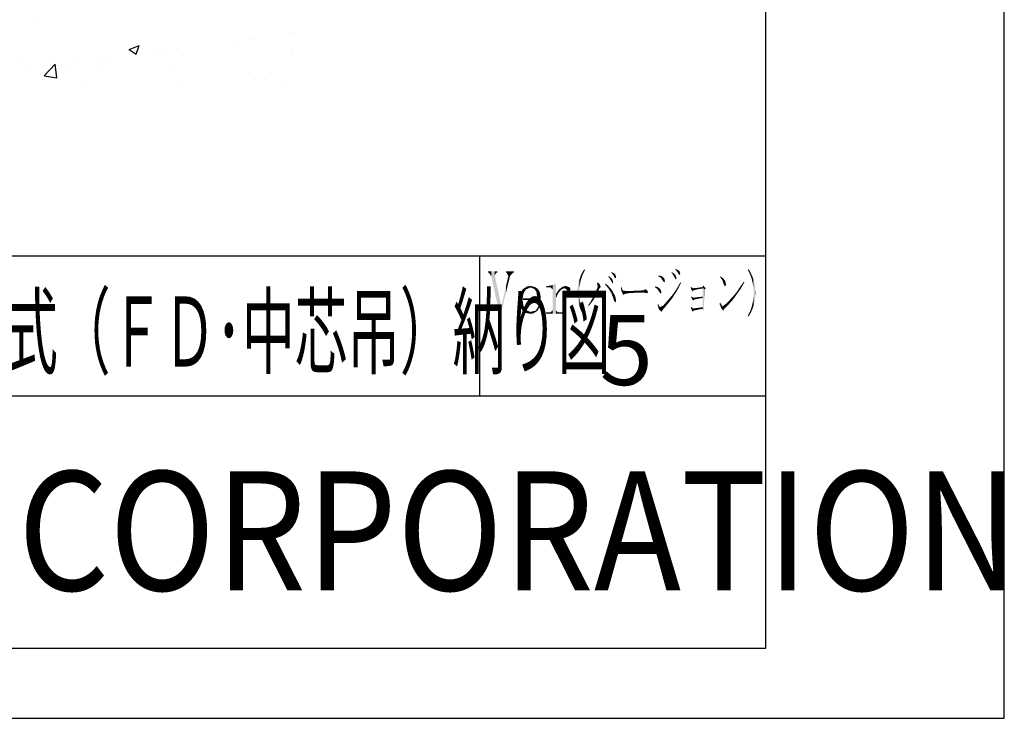
# Model space of a CAD drawing. Extents: x -91 to 713, y -1333 to -757.
# Drawn here: x 573 to 713, y -1333 to -1234 of the extents above; entities that cross this region are included whole.
import ezdxf

# ---------------------------------------------------------------- set-up
doc = ezdxf.new("R2010")
doc.units = 0
for name, color, linetype in [('HATCH', 7, 'CONTINUOUS'), ('MOJI', 6, 'CONTINUOUS'), ('PT', 4, 'CONTINUOUS'), ('SAKUZU1', 7, 'CONTINUOUS'), ('図面枠', 7, 'CONTINUOUS')]:
    doc.layers.add(name, color=color, linetype=linetype)
doc.styles.get("Standard").update_dxf_attribs({"font": 'txt.shx', "bigfont": 'KELF1-K.shx'})
doc.styles.add('ＭＳゴシック', font='msgothic.ttc')

# ---------------------------------------------------------------- blocks, each defined once
blk = doc.blocks.new('*U946')
at = {"layer": '図面枠', "color": 7, "linetype": 'CONTINUOUS'}
for points in [[(648.03, -1271.96), (648.03, -1271.75), (648.27, -1271.96)], [(648.27, -1271.96), (648.03, -1271.75), (648.27, -1271.75)], [(648.64, -1271.96), (648.27, -1271.75), (648.64, -1271.68)], [(648.27, -1271.96), (648.27, -1271.75), (648.64, -1271.96)], [(648.91, -1272.27), (648.64, -1271.68), (648.91, -1271.62)], [(648.64, -1271.96), (648.64, -1271.68), (648.91, -1272.27)], [(649.31, -1275.72), (648.91, -1271.62), (649.31, -1271.47)], [(648.91, -1275.72), (648.91, -1271.62), (649.31, -1275.72)], [(649.31, -1275.72), (649.31, -1271.47), (649.37, -1275.72)], [(649.37, -1275.72), (649.31, -1271.47), (649.37, -1271.47)], [(647.97, -1275.72), (647.97, -1275.5), (648.03, -1275.72)], [(648.03, -1275.72), (647.97, -1275.5), (648.03, -1275.5)], [(648.03, -1275.72), (648.03, -1275.5), (648.27, -1275.72)], [(648.27, -1275.72), (648.03, -1275.5), (648.27, -1275.5)], [(648.27, -1275.72), (648.27, -1275.5), (648.64, -1275.72)], [(648.64, -1275.72), (648.27, -1275.5), (648.64, -1275.5)], [(648.91, -1275.72), (648.64, -1275.5), (648.91, -1275.23)], [(648.64, -1275.72), (648.64, -1275.5), (648.91, -1275.72)], [(649.37, -1275.72), (649.37, -1275.23), (649.64, -1275.72)], [(649.64, -1275.72), (649.37, -1275.23), (649.64, -1275.5)], [(649.64, -1275.72), (649.64, -1275.5), (650.32, -1275.72)], [(650.32, -1275.72), (649.64, -1275.5), (650.32, -1275.5)]]:
    blk.add_solid(points, dxfattribs=at)
blk = doc.blocks.new('*U947')
at = {"layer": '図面枠', "color": 7, "linetype": 'CONTINUOUS'}
for points in [[(650.38, -1272.15), (650.16, -1271.99), (650.38, -1271.84)], [(650.62, -1272.05), (650.38, -1271.84), (650.62, -1271.79)], [(650.38, -1272.15), (650.38, -1271.84), (650.62, -1272.05)], [(650.8, -1272.03), (650.62, -1271.79), (650.8, -1271.75)], [(650.62, -1272.05), (650.62, -1271.79), (650.8, -1272.03)], [(650.8, -1272.03), (650.8, -1271.75), (651.35, -1271.96)], [(649.71, -1272.78), (649.37, -1272.91), (649.71, -1272.42)], [(649.37, -1273.52), (649.37, -1272.91), (649.71, -1272.78)], [(649.86, -1272.6), (649.71, -1272.42), (649.86, -1272.2)], [(649.71, -1272.78), (649.71, -1272.42), (649.86, -1272.6)], [(650.16, -1272.24), (649.86, -1272.2), (650.16, -1271.99)], [(649.86, -1272.6), (649.86, -1272.2), (650.16, -1272.24)], [(650.16, -1272.24), (650.16, -1271.99), (650.38, -1272.15)]]:
    blk.add_solid(points, dxfattribs=at)
blk = doc.blocks.new('*U948')
at = {"layer": '図面枠', "color": 7, "linetype": 'CONTINUOUS'}
for points in [[(650.9, -1272.27), (650.62, -1272.05), (650.9, -1272.02)], [(651.2, -1272.6), (650.9, -1272.02), (651.2, -1271.98)], [(650.9, -1272.27), (650.9, -1272.02), (651.2, -1272.6)], [(651.35, -1272.41), (651.2, -1271.98), (651.35, -1271.96)], [(651.2, -1272.6), (651.2, -1271.98), (651.35, -1272.41)], [(651.35, -1272.41), (651.35, -1271.96), (651.48, -1272.27)]]:
    blk.add_solid(points, dxfattribs=at)
blk = doc.blocks.new('*U949')
at = {"layer": '図面枠', "color": 7, "linetype": 'CONTINUOUS'}
for points in [[(645.28, -1272.16), (645.1, -1271.93), (645.28, -1271.81)], [(645.74, -1271.96), (645.28, -1271.81), (645.74, -1271.75)], [(645.28, -1272.16), (645.28, -1271.81), (645.74, -1271.96)], [(645.74, -1271.96), (645.74, -1271.75), (646.41, -1271.9)], [(644.24, -1273.64), (644.15, -1273.67), (644.24, -1272.88)], [(644.61, -1273.53), (644.24, -1272.88), (644.61, -1272.27)], [(644.24, -1273.64), (644.24, -1272.88), (644.61, -1273.53)], [(644.64, -1273.52), (644.61, -1272.27), (644.64, -1272.24)], [(644.61, -1273.53), (644.61, -1272.27), (644.64, -1273.52)], [(644.67, -1273.34), (644.64, -1272.24), (644.67, -1272.2)], [(644.64, -1273.52), (644.64, -1272.24), (644.67, -1273.34)], [(644.76, -1272.82), (644.67, -1272.2), (644.76, -1272.15)], [(644.67, -1273.34), (644.67, -1272.2), (644.76, -1272.82)], [(645.1, -1272.24), (644.76, -1272.15), (645.1, -1271.93)], [(644.76, -1272.82), (644.76, -1272.15), (645.1, -1272.24)], [(645.1, -1272.24), (645.1, -1271.93), (645.28, -1272.16)]]:
    blk.add_solid(points, dxfattribs=at)
blk = doc.blocks.new('*U950')
at = {"layer": '図面枠', "color": 7, "linetype": 'CONTINUOUS'}
for points in [[(646.41, -1272.31), (646.35, -1271.9), (646.41, -1271.9)], [(646.41, -1272.31), (646.41, -1271.9), (646.62, -1272.66)], [(646.62, -1272.66), (646.41, -1271.9), (646.62, -1272.05)], [(646.35, -1272.2), (645.74, -1271.96), (646.35, -1271.9)], [(646.35, -1272.2), (646.35, -1271.9), (646.41, -1272.31)], [(646.62, -1272.66), (646.62, -1272.05), (646.71, -1273.52)], [(646.71, -1273.52), (646.62, -1272.05), (646.71, -1272.11)], [(646.71, -1273.73), (646.71, -1272.11), (646.81, -1273.73)], [(646.81, -1273.73), (646.71, -1272.11), (646.81, -1272.17)], [(646.81, -1273.73), (646.81, -1272.17), (647.11, -1273.73)], [(647.11, -1273.73), (646.81, -1272.17), (647.11, -1272.69)], [(647.11, -1273.73), (647.11, -1272.69), (647.23, -1273.73)], [(647.23, -1273.73), (647.11, -1272.69), (647.23, -1273.49)], [(644.3, -1274.71), (644.15, -1273.67), (644.3, -1273.62)], [(644.15, -1273.92), (644.15, -1273.67), (644.3, -1274.71)], [(644.61, -1275.26), (644.3, -1273.62), (644.61, -1273.53)], [(644.3, -1274.71), (644.3, -1273.62), (644.61, -1275.26)], [(644.64, -1275.28), (644.61, -1273.53), (644.64, -1273.52)], [(644.61, -1275.26), (644.61, -1273.53), (644.64, -1275.28)], [(644.64, -1273.73), (644.64, -1273.52), (644.76, -1273.73)], [(644.76, -1273.73), (644.64, -1273.52), (644.76, -1273.52)], [(644.64, -1275.28), (644.64, -1273.73), (644.76, -1275.38)], [(644.76, -1275.38), (644.64, -1273.73), (644.76, -1274.62)], [(644.76, -1273.73), (644.76, -1273.52), (645.04, -1273.73)], [(645.04, -1273.73), (644.76, -1273.52), (645.04, -1273.52)], [(644.76, -1275.38), (644.76, -1274.62), (645.04, -1275.59)], [(645.04, -1275.59), (644.76, -1274.62), (645.04, -1275.14)], [(645.04, -1273.73), (645.04, -1273.52), (645.07, -1273.73)], [(645.07, -1273.73), (645.04, -1273.52), (645.07, -1273.52)], [(645.07, -1273.73), (645.07, -1273.52), (645.71, -1273.73)], [(645.71, -1273.73), (645.07, -1273.52), (645.71, -1273.52)], [(645.71, -1273.73), (645.71, -1273.52), (645.74, -1273.73)], [(645.74, -1273.73), (645.71, -1273.52), (645.74, -1273.52)], [(645.74, -1273.73), (645.74, -1273.52), (646.35, -1273.73)], [(646.35, -1273.73), (645.74, -1273.52), (646.35, -1273.52)], [(646.35, -1273.73), (646.35, -1273.52), (646.41, -1273.73)], [(646.41, -1273.73), (646.35, -1273.52), (646.41, -1273.52)], [(646.41, -1273.73), (646.41, -1273.52), (646.62, -1273.73)], [(646.62, -1273.73), (646.41, -1273.52), (646.62, -1273.52)], [(646.62, -1273.73), (646.62, -1273.52), (646.71, -1273.73)], [(646.71, -1273.73), (646.62, -1273.52), (646.71, -1273.52)], [(645.04, -1275.59), (645.04, -1275.14), (645.07, -1275.59)], [(645.07, -1275.59), (645.04, -1275.14), (645.07, -1275.17)], [(645.07, -1275.59), (645.07, -1275.17), (645.71, -1275.45)], [(645.71, -1275.45), (645.07, -1275.17), (645.71, -1275.44)], [(645.71, -1275.45), (645.71, -1275.44), (645.74, -1275.44)]]:
    blk.add_solid(points, dxfattribs=at)
blk = doc.blocks.new('*U951')
at = {"layer": '図面枠', "color": 7, "linetype": 'CONTINUOUS'}
for points in [[(646.96, -1274.91), (646.78, -1274.82), (646.96, -1274.53)], [(646.99, -1274.86), (646.96, -1274.53), (646.99, -1274.5)], [(646.96, -1274.91), (646.96, -1274.53), (646.99, -1274.86)], [(646.99, -1274.86), (646.99, -1274.5), (647.14, -1274.59)], [(645.71, -1275.72), (645.04, -1275.59), (645.71, -1275.45)], [(645.74, -1275.72), (645.71, -1275.45), (645.74, -1275.44)], [(645.71, -1275.72), (645.71, -1275.45), (645.74, -1275.72)], [(646.1, -1275.69), (645.74, -1275.44), (646.1, -1275.36)], [(645.74, -1275.72), (645.74, -1275.44), (646.1, -1275.69)], [(646.44, -1275.49), (646.1, -1275.36), (646.44, -1275.29)], [(646.1, -1275.69), (646.1, -1275.36), (646.44, -1275.49)], [(646.56, -1275.42), (646.44, -1275.29), (646.56, -1275.17)], [(646.44, -1275.49), (646.44, -1275.29), (646.56, -1275.42)], [(646.68, -1275.35), (646.56, -1275.17), (646.68, -1274.97)], [(646.56, -1275.42), (646.56, -1275.17), (646.68, -1275.35)], [(646.78, -1275.23), (646.68, -1274.97), (646.78, -1274.82)], [(646.68, -1275.35), (646.68, -1274.97), (646.78, -1275.23)], [(646.78, -1275.23), (646.78, -1274.82), (646.96, -1274.91)]]:
    blk.add_solid(points, dxfattribs=at)
blk = doc.blocks.new('*U952')
at = {"layer": '図面枠', "color": 7, "linetype": 'CONTINUOUS'}
for points in [[(642.26, -1269.85), (642.26, -1269.64), (642.35, -1269.85)], [(642.35, -1269.85), (642.26, -1269.64), (642.35, -1269.64)], [(642.35, -1269.85), (642.35, -1269.64), (642.59, -1270.34)], [(642.59, -1270.34), (642.35, -1269.64), (642.59, -1269.64)], [(642.59, -1271.34), (642.35, -1271.39), (642.59, -1270.34)], [(642.59, -1271.34), (642.59, -1269.64), (642.84, -1270.34)], [(642.84, -1270.34), (642.59, -1269.64), (642.84, -1269.64)], [(642.84, -1270.34), (642.84, -1269.64), (643.26, -1269.85)], [(643.26, -1269.85), (642.84, -1269.64), (643.26, -1269.64)], [(643.26, -1269.85), (643.26, -1269.64), (643.39, -1269.85)], [(643.39, -1269.85), (643.26, -1269.64), (643.39, -1269.64)], [(642.26, -1272.72), (641.65, -1274.4), (642.26, -1271.78)], [(642.35, -1272.34), (642.26, -1271.78), (642.35, -1271.39)], [(642.26, -1272.72), (642.26, -1271.78), (642.35, -1272.34)], [(642.35, -1272.34), (642.35, -1271.39), (642.59, -1271.34)], [(641.65, -1275.21), (641.65, -1274.4), (642.26, -1272.72)], [(641.52, -1275.72), (641.34, -1275.72), (641.52, -1274.59)], [(641.56, -1275.59), (641.52, -1274.59), (641.56, -1274.4)], [(641.52, -1275.72), (641.52, -1274.59), (641.56, -1275.59)], [(641.56, -1275.59), (641.56, -1274.4), (641.65, -1275.21)], [(641.65, -1275.21), (641.56, -1274.4), (641.65, -1274.4)]]:
    blk.add_solid(points, dxfattribs=at)
blk = doc.blocks.new('*U953')
at = {"layer": '図面枠', "color": 7, "linetype": 'CONTINUOUS'}
for points in [[(639.69, -1269.85), (639.69, -1269.64), (639.82, -1269.85)], [(639.82, -1269.85), (639.69, -1269.64), (639.82, -1269.64)], [(639.82, -1269.85), (639.82, -1269.64), (640.15, -1270.34)], [(640.15, -1270.34), (639.82, -1269.64), (640.15, -1269.64)], [(640.15, -1270.34), (640.15, -1269.64), (640.67, -1272.68)], [(640.67, -1272.68), (640.15, -1269.64), (640.67, -1269.64)], [(640.67, -1270.25), (640.67, -1269.64), (640.88, -1269.85)], [(640.88, -1269.85), (640.67, -1269.64), (640.88, -1269.64)], [(640.67, -1272.68), (640.67, -1270.25), (640.88, -1273.65)], [(640.88, -1273.65), (640.67, -1270.25), (640.88, -1271.25)], [(640.88, -1269.85), (640.88, -1269.64), (641.04, -1269.85)], [(641.04, -1269.85), (640.88, -1269.64), (641.04, -1269.64)], [(640.88, -1273.65), (640.88, -1271.25), (641.04, -1274.34)], [(641.04, -1274.34), (640.88, -1271.25), (641.04, -1271.97)], [(641.04, -1274.34), (641.04, -1271.97), (641.34, -1275.72)], [(641.34, -1275.72), (641.04, -1271.97), (641.34, -1273.4)], [(641.34, -1275.72), (641.34, -1273.4), (641.56, -1274.4)]]:
    blk.add_solid(points, dxfattribs=at)
blk = doc.blocks.new('*U954')
at = {"layer": 'MOJI', "color": 7, "linetype": 'CONTINUOUS'}
for points in [[(676.84, -1269.65), (676.75, -1269.49), (676.84, -1269.33)], [(676.84, -1269.65), (676.84, -1269.33), (676.91, -1269.76)], [(676.91, -1269.76), (676.84, -1269.33), (676.91, -1269.44)], [(676.91, -1269.76), (676.91, -1269.44), (677.03, -1270.04)], [(677.03, -1270.04), (676.91, -1269.44), (677.03, -1269.64)], [(677.03, -1270.04), (677.03, -1269.64), (677.15, -1270.31)], [(677.15, -1270.31), (677.03, -1269.64), (677.15, -1269.85)], [(677.15, -1270.31), (677.15, -1269.85), (677.24, -1270.59)], [(677.24, -1270.59), (677.15, -1269.85), (677.24, -1270.06)], [(677.24, -1270.59), (677.24, -1270.06), (677.33, -1270.86)], [(677.33, -1270.86), (677.24, -1270.06), (677.33, -1270.26)], [(677.33, -1270.86), (677.33, -1270.26), (677.39, -1271.16)], [(677.39, -1271.16), (677.33, -1270.26), (677.39, -1270.4)], [(677.39, -1271.16), (677.39, -1270.4), (677.46, -1271.47)], [(677.46, -1271.47), (677.39, -1270.4), (677.46, -1270.59)], [(677.46, -1271.47), (677.46, -1270.59), (677.52, -1271.88)], [(677.52, -1271.88), (677.46, -1270.59), (677.52, -1270.77)], [(677.52, -1271.88), (677.52, -1270.77), (677.55, -1272.08)], [(677.55, -1272.08), (677.52, -1270.77), (677.55, -1270.86)], [(677.55, -1272.08), (677.55, -1270.86), (677.58, -1272.72)], [(677.58, -1272.72), (677.55, -1270.86), (677.58, -1270.95)], [(677.58, -1274.53), (677.58, -1270.95), (677.73, -1273.95)], [(677.73, -1273.95), (677.58, -1270.95), (677.73, -1271.53)], [(677.73, -1273.95), (677.73, -1271.53), (677.82, -1273.33)], [(677.82, -1273.33), (677.73, -1271.53), (677.82, -1272.11)], [(677.58, -1274.53), (677.55, -1273.39), (677.58, -1273.06)], [(677.82, -1273.33), (677.82, -1272.11), (677.85, -1272.72)], [(677.33, -1275.21), (677.24, -1274.89), (677.33, -1274.55)], [(677.39, -1275.08), (677.33, -1274.55), (677.39, -1274.31)], [(677.33, -1275.21), (677.33, -1274.55), (677.39, -1275.08)], [(677.46, -1274.89), (677.39, -1274.31), (677.46, -1274)], [(677.39, -1275.08), (677.39, -1274.31), (677.46, -1274.89)], [(677.52, -1274.71), (677.46, -1274), (677.52, -1273.7)], [(677.46, -1274.89), (677.46, -1274), (677.52, -1274.71)], [(677.55, -1274.62), (677.52, -1273.7), (677.55, -1273.39)], [(677.52, -1274.71), (677.52, -1273.7), (677.55, -1274.62)], [(677.55, -1274.62), (677.55, -1273.39), (677.58, -1274.53)], [(676.84, -1276.11), (676.75, -1275.96), (676.84, -1275.79)], [(676.91, -1276.01), (676.84, -1275.79), (676.91, -1275.67)], [(676.84, -1276.11), (676.84, -1275.79), (676.91, -1276.01)], [(677.03, -1275.8), (676.91, -1275.67), (677.03, -1275.44)], [(676.91, -1276.01), (676.91, -1275.67), (677.03, -1275.8)], [(677.15, -1275.59), (677.03, -1275.44), (677.15, -1275.13)], [(677.03, -1275.8), (677.03, -1275.44), (677.15, -1275.59)], [(677.24, -1275.4), (677.15, -1275.13), (677.24, -1274.89)], [(677.15, -1275.59), (677.15, -1275.13), (677.24, -1275.4)], [(677.24, -1275.4), (677.24, -1274.89), (677.33, -1275.21)]]:
    blk.add_solid(points, dxfattribs=at)
blk = doc.blocks.new('*U955')
at = {"layer": '図面枠', "color": 7, "linetype": 'CONTINUOUS'}
for points in [[(672.81, -1270.51), (672.78, -1270.46), (672.81, -1270.37)], [(672.81, -1270.51), (672.81, -1270.37), (673.09, -1270.89)], [(673.09, -1270.89), (672.81, -1270.37), (673.09, -1270.56)], [(673.09, -1270.89), (673.09, -1270.56), (673.12, -1270.95)], [(673.12, -1270.95), (673.09, -1270.56), (673.12, -1270.58)], [(673.12, -1270.95), (673.12, -1270.58), (673.21, -1271.21)], [(673.21, -1271.21), (673.12, -1270.58), (673.21, -1270.65)], [(673.21, -1271.21), (673.21, -1270.65), (673.3, -1271.47)], [(673.3, -1271.47), (673.21, -1270.65), (673.3, -1270.76)], [(673.3, -1271.47), (673.3, -1270.76), (673.49, -1271.87)], [(673.49, -1271.87), (673.3, -1270.76), (673.49, -1270.98)], [(673.49, -1271.87), (673.49, -1270.98), (673.64, -1271.56)]]:
    blk.add_solid(points, dxfattribs=at)
blk = doc.blocks.new('*U956')
at = {"layer": '図面枠', "color": 7, "linetype": 'CONTINUOUS'}
for points in [[(675.71, -1272.17), (675.53, -1272.05), (675.71, -1271.78)], [(675.84, -1271.96), (675.71, -1271.78), (675.84, -1271.59)], [(675.71, -1272.17), (675.71, -1271.78), (675.84, -1271.96)], [(675.99, -1271.69), (675.84, -1271.59), (675.99, -1271.39)], [(675.84, -1271.96), (675.84, -1271.59), (675.99, -1271.69)], [(676.17, -1271.38), (675.99, -1271.39), (676.17, -1271.14)], [(675.99, -1271.69), (675.99, -1271.39), (676.17, -1271.38)], [(676.17, -1271.38), (676.17, -1271.11), (676.26, -1271.23)], [(674.62, -1273.69), (674.49, -1273.4), (674.62, -1273.27)], [(674.8, -1273.46), (674.62, -1273.27), (674.8, -1273.05)], [(674.62, -1273.69), (674.62, -1273.27), (674.8, -1273.46)], [(674.92, -1273.29), (674.8, -1273.05), (674.92, -1272.91)], [(674.8, -1273.46), (674.8, -1273.05), (674.92, -1273.29)], [(675.1, -1273.03), (674.92, -1272.91), (675.1, -1272.67)], [(674.92, -1273.29), (674.92, -1272.91), (675.1, -1273.03)], [(675.23, -1272.86), (675.1, -1272.67), (675.23, -1272.51)], [(675.1, -1273.03), (675.1, -1272.67), (675.23, -1272.86)], [(675.41, -1272.6), (675.23, -1272.51), (675.41, -1272.23)], [(675.23, -1272.86), (675.23, -1272.51), (675.41, -1272.6)], [(675.53, -1272.43), (675.41, -1272.23), (675.53, -1272.05)], [(675.41, -1272.6), (675.41, -1272.23), (675.53, -1272.43)], [(675.53, -1272.43), (675.53, -1272.05), (675.71, -1272.17)], [(673.33, -1274.84), (673.12, -1274.65), (673.33, -1274.53)], [(673.46, -1274.95), (673.33, -1274.53), (673.46, -1274.43)], [(673.33, -1274.84), (673.33, -1274.53), (673.46, -1274.95)], [(673.67, -1274.74), (673.46, -1274.43), (673.67, -1274.25)], [(673.46, -1274.95), (673.46, -1274.43), (673.67, -1274.74)], [(673.82, -1274.59), (673.67, -1274.25), (673.82, -1274.1)], [(673.67, -1274.74), (673.67, -1274.25), (673.82, -1274.59)], [(674.13, -1274.25), (673.82, -1274.1), (674.13, -1273.79)], [(673.82, -1274.59), (673.82, -1274.1), (674.13, -1274.25)], [(674.16, -1274.22), (674.13, -1273.79), (674.16, -1273.76)], [(674.13, -1274.25), (674.13, -1273.79), (674.16, -1274.22)], [(674.28, -1274.09), (674.16, -1273.76), (674.28, -1273.61)], [(674.16, -1274.22), (674.16, -1273.76), (674.28, -1274.09)], [(674.49, -1273.85), (674.28, -1273.61), (674.49, -1273.4)], [(674.28, -1274.09), (674.28, -1273.61), (674.49, -1273.85)], [(674.49, -1273.85), (674.49, -1273.4), (674.62, -1273.69)]]:
    blk.add_solid(points, dxfattribs=at)
blk = doc.blocks.new('*U957')
at = {"layer": '図面枠', "color": 7, "linetype": 'CONTINUOUS'}
for points in [[(672.81, -1274.56), (672.75, -1274.19), (672.81, -1274.13)], [(672.75, -1274.4), (672.75, -1274.19), (672.81, -1274.56)], [(672.81, -1274.56), (672.81, -1274.13), (672.97, -1274.95)], [(672.97, -1274.95), (672.81, -1274.13), (672.97, -1274.44)], [(672.97, -1274.95), (672.97, -1274.44), (673.06, -1275.07)], [(673.06, -1275.07), (672.97, -1274.44), (673.06, -1274.62)], [(673.06, -1275.07), (673.06, -1274.62), (673.12, -1275.14)], [(673.12, -1275.14), (673.06, -1274.62), (673.12, -1274.65)], [(673.12, -1275.14), (673.12, -1274.65), (673.24, -1275.29)], [(673.24, -1275.29), (673.12, -1274.65), (673.24, -1274.76)], [(673.24, -1275.29), (673.24, -1274.76), (673.3, -1275.23)], [(673.3, -1275.23), (673.24, -1274.76), (673.3, -1274.82)], [(673.3, -1275.23), (673.3, -1274.82), (673.33, -1275.04)], [(673.33, -1275.04), (673.3, -1274.82), (673.33, -1274.84)], [(673.33, -1275.04), (673.33, -1274.84), (673.46, -1274.95)]]:
    blk.add_solid(points, dxfattribs=at)
blk = doc.blocks.new('*U958')
at = {"layer": '図面枠', "color": 7, "linetype": 'CONTINUOUS'}
for points in [[(670.4, -1272.08), (670.25, -1271.93), (670.4, -1271.69)], [(670.4, -1272.08), (670.4, -1271.69), (670.74, -1272.08)], [(669.52, -1272.08), (668.94, -1272.08), (669.52, -1272.02)], [(669.95, -1272.08), (669.52, -1272.02), (669.95, -1271.96)], [(669.52, -1272.08), (669.52, -1272.02), (669.95, -1272.08)], [(670.22, -1272.08), (669.95, -1271.96), (670.22, -1271.93)], [(669.95, -1272.08), (669.95, -1271.96), (670.22, -1272.08)], [(670.22, -1272.08), (670.22, -1271.93), (670.25, -1272.08)], [(670.25, -1272.08), (670.22, -1271.93), (670.25, -1271.93)], [(670.25, -1272.08), (670.25, -1271.93), (670.4, -1272.08)]]:
    blk.add_solid(points, dxfattribs=at)
blk = doc.blocks.new('*U959')
at = {"layer": '図面枠', "color": 7, "linetype": 'CONTINUOUS'}
for points in [[(668.63, -1272.04), (668.6, -1271.93), (668.63, -1271.9)], [(668.63, -1272.04), (668.63, -1271.9), (668.72, -1272.36)], [(668.72, -1272.36), (668.63, -1271.9), (668.72, -1271.95)], [(668.72, -1272.36), (668.72, -1271.95), (668.91, -1272.51)], [(668.91, -1272.51), (668.72, -1271.95), (668.91, -1272.06)], [(668.91, -1272.51), (668.91, -1272.06), (668.94, -1272.45)], [(668.94, -1272.45), (668.91, -1272.06), (668.94, -1272.08)], [(668.94, -1272.45), (668.94, -1272.08), (668.97, -1272.39)], [(668.97, -1272.39), (668.94, -1272.08), (668.97, -1272.08)], [(668.97, -1272.39), (668.97, -1272.08), (669, -1272.39)], [(669, -1272.39), (668.97, -1272.08), (669, -1272.08)], [(669, -1272.39), (669, -1272.08), (669.24, -1272.3)], [(669.24, -1272.3), (669, -1272.08), (669.24, -1272.08)], [(669.24, -1272.3), (669.24, -1272.08), (669.67, -1272.2)], [(669.67, -1272.2), (669.24, -1272.08), (669.67, -1272.08)], [(669.67, -1272.2), (669.67, -1272.08), (670.31, -1272.11)], [(670.31, -1272.11), (669.67, -1272.08), (670.31, -1272.08)], [(670.31, -1272.11), (670.31, -1272.08), (670.74, -1272.11)], [(670.74, -1272.11), (670.31, -1272.08), (670.74, -1272.08)]]:
    blk.add_solid(points, dxfattribs=at)
blk = doc.blocks.new('*U960')
at = {"layer": '図面枠', "color": 7, "linetype": 'CONTINUOUS'}
for points in [[(670.04, -1273.45), (669.88, -1273.32), (670.04, -1273.3)], [(670.19, -1273.45), (670.04, -1273.3), (670.19, -1273.28)], [(670.04, -1273.45), (670.04, -1273.3), (670.19, -1273.45)], [(670.19, -1273.45), (670.19, -1273.28), (670.25, -1273.46)], [(670.25, -1273.46), (670.19, -1273.28), (670.25, -1273.28)], [(670.28, -1273.46), (670.25, -1273.28), (670.28, -1273.27)], [(670.25, -1273.46), (670.25, -1273.28), (670.28, -1273.46)], [(670.28, -1273.46), (670.28, -1273.27), (670.31, -1273.46)], [(670.31, -1273.46), (670.28, -1273.27), (670.31, -1273.27)], [(670.31, -1275.18), (670.31, -1272.11), (670.37, -1275.35)], [(670.37, -1275.35), (670.31, -1272.11), (670.37, -1272.11)], [(670.37, -1275.35), (670.37, -1272.11), (670.46, -1275.11)], [(670.46, -1275.11), (670.37, -1272.11), (670.46, -1272.11)], [(670.46, -1275.11), (670.46, -1272.11), (670.49, -1274.95)], [(670.49, -1274.95), (670.46, -1272.11), (670.49, -1272.11)], [(670.49, -1274.37), (670.49, -1272.11), (670.53, -1273.73)], [(670.53, -1273.73), (670.49, -1272.11), (670.53, -1272.11)], [(670.53, -1273.73), (670.53, -1272.11), (670.56, -1273)], [(670.56, -1273), (670.53, -1272.11), (670.56, -1272.11)], [(670.56, -1272.24), (670.56, -1272.11), (670.74, -1272.11)], [(669.46, -1273.44), (669.03, -1273.43), (669.46, -1273.36)], [(669.61, -1273.44), (669.46, -1273.36), (669.61, -1273.33)], [(669.46, -1273.44), (669.46, -1273.36), (669.61, -1273.44)], [(669.88, -1273.45), (669.61, -1273.33), (669.88, -1273.32)], [(669.61, -1273.44), (669.61, -1273.33), (669.88, -1273.45)], [(669.88, -1273.45), (669.88, -1273.32), (670.04, -1273.45)], [(670.31, -1275.18), (670.28, -1274.77), (670.31, -1274.13)], [(669.03, -1274.96), (668.94, -1274.95), (669.03, -1274.94)], [(669.46, -1274.98), (669.03, -1274.94), (669.46, -1274.89)], [(669.03, -1274.96), (669.03, -1274.94), (669.46, -1274.98)], [(669.61, -1274.99), (669.46, -1274.89), (669.61, -1274.87)], [(669.46, -1274.98), (669.46, -1274.89), (669.61, -1274.99)], [(669.88, -1275), (669.61, -1274.87), (669.88, -1274.83)], [(669.61, -1274.99), (669.61, -1274.87), (669.88, -1275)], [(670.04, -1275), (669.88, -1274.83), (670.04, -1274.82)], [(669.88, -1275), (669.88, -1274.83), (670.04, -1275)], [(670.19, -1275.01), (670.04, -1274.82), (670.19, -1274.8)], [(670.04, -1275), (670.04, -1274.82), (670.19, -1275.01)], [(670.25, -1275.01), (670.19, -1274.8), (670.25, -1274.78)], [(670.19, -1275.01), (670.19, -1274.8), (670.25, -1275.01)], [(670.28, -1275.1), (670.25, -1274.78), (670.28, -1274.77)], [(670.25, -1275.01), (670.25, -1274.78), (670.28, -1275.1)], [(670.28, -1275.1), (670.28, -1274.77), (670.31, -1275.18)]]:
    blk.add_solid(points, dxfattribs=at)
blk = doc.blocks.new('*U961')
at = {"layer": '図面枠', "color": 7, "linetype": 'CONTINUOUS'}
for points in [[(668.75, -1273.53), (668.66, -1273.3), (668.75, -1273.27)], [(668.75, -1273.53), (668.75, -1273.27), (668.82, -1273.67)], [(668.82, -1273.67), (668.75, -1273.27), (668.82, -1273.31)], [(668.82, -1273.67), (668.82, -1273.31), (669, -1273.82)], [(669, -1273.82), (668.82, -1273.31), (669, -1273.41)], [(669, -1273.82), (669, -1273.41), (669.03, -1273.78)], [(669.03, -1273.78), (669, -1273.41), (669.03, -1273.43)], [(669.03, -1273.78), (669.03, -1273.43), (669.09, -1273.7)], [(669.09, -1273.7), (669.03, -1273.43), (669.09, -1273.43)], [(669.09, -1273.7), (669.09, -1273.43), (669.27, -1273.64)], [(669.27, -1273.64), (669.09, -1273.43), (669.27, -1273.43)], [(669.27, -1273.64), (669.27, -1273.43), (669.7, -1273.55)], [(669.7, -1273.55), (669.27, -1273.43), (669.7, -1273.44)], [(669.7, -1273.55), (669.7, -1273.44), (670.31, -1273.46)]]:
    blk.add_solid(points, dxfattribs=at)
blk = doc.blocks.new('*U962')
at = {"layer": '図面枠', "color": 7, "linetype": 'CONTINUOUS'}
for points in [[(668.66, -1274.96), (668.6, -1274.8), (668.66, -1274.74)], [(668.66, -1274.96), (668.66, -1274.74), (668.78, -1275.29)], [(668.78, -1275.29), (668.66, -1274.74), (668.78, -1274.83)], [(668.78, -1275.29), (668.78, -1274.83), (668.91, -1275.41)], [(668.91, -1275.41), (668.78, -1274.83), (668.91, -1274.93)], [(668.91, -1275.41), (668.91, -1274.93), (668.94, -1275.37)], [(668.94, -1275.37), (668.91, -1274.93), (668.94, -1274.95)], [(668.94, -1275.37), (668.94, -1274.95), (669, -1275.29)], [(669, -1275.29), (668.94, -1274.95), (669, -1274.96)], [(669, -1275.29), (669, -1274.96), (669.03, -1275.26)], [(669.03, -1275.26), (669, -1274.96), (669.03, -1274.96)], [(669.03, -1275.26), (669.03, -1274.96), (669.3, -1275.2)], [(669.3, -1275.2), (669.03, -1274.96), (669.3, -1274.97)], [(669.3, -1275.2), (669.3, -1274.97), (669.73, -1275.11)], [(669.73, -1275.11), (669.3, -1274.97), (669.73, -1274.99)], [(669.73, -1275.11), (669.73, -1274.99), (670.25, -1275.01)]]:
    blk.add_solid(points, dxfattribs=at)
blk = doc.blocks.new('*U963')
at = {"layer": 'MOJI', "color": 7, "linetype": 'CONTINUOUS'}
for points in [[(666.43, -1269.39), (666.43, -1269.3), (666.46, -1269.43)], [(666.46, -1269.43), (666.43, -1269.3), (666.46, -1269.32)], [(666.46, -1269.43), (666.46, -1269.32), (666.77, -1269.85)], [(666.77, -1269.85), (666.46, -1269.32), (666.77, -1269.47)], [(666.77, -1269.85), (666.77, -1269.47), (666.86, -1270.02)], [(666.86, -1270.02), (666.77, -1269.47), (666.86, -1269.52)], [(666.86, -1270.02), (666.86, -1269.52), (666.92, -1270.13)], [(666.92, -1270.13), (666.86, -1269.52), (666.92, -1269.58)], [(666.92, -1270.13), (666.92, -1269.58), (667.01, -1270.19)], [(667.01, -1270.19), (666.92, -1269.58), (667.01, -1269.67)], [(667.01, -1270.19), (667.01, -1269.67), (667.11, -1270.07)]]:
    blk.add_solid(points, dxfattribs=at)
blk = doc.blocks.new('*U964')
at = {"layer": '図面枠', "color": 7, "linetype": 'CONTINUOUS'}
for points in [[(665.88, -1269.85), (665.88, -1269.76), (665.98, -1269.98)], [(665.98, -1269.98), (665.88, -1269.76), (665.98, -1269.82)], [(665.98, -1269.98), (665.98, -1269.82), (666.22, -1270.4)], [(666.22, -1270.4), (665.98, -1269.82), (666.22, -1269.98)], [(666.22, -1270.4), (666.22, -1269.98), (666.25, -1270.46)], [(666.25, -1270.46), (666.22, -1269.98), (666.25, -1270.01)], [(666.25, -1270.46), (666.25, -1270.01), (666.4, -1270.72)], [(666.4, -1270.72), (666.25, -1270.01), (666.4, -1270.16)], [(666.4, -1270.72), (666.4, -1270.16), (666.46, -1270.83)], [(666.46, -1270.83), (666.4, -1270.16), (666.46, -1270.31)], [(666.46, -1270.83), (666.46, -1270.31), (666.59, -1270.62)]]:
    blk.add_solid(points, dxfattribs=at)
blk = doc.blocks.new('*U965')
at = {"layer": '図面枠', "color": 7, "linetype": 'CONTINUOUS'}
for points in [[(664.02, -1270.39), (663.99, -1270.37), (664.02, -1270.25)], [(664.02, -1270.39), (664.02, -1270.25), (664.36, -1270.59)], [(664.36, -1270.59), (664.02, -1270.25), (664.36, -1270.32)], [(664.36, -1270.59), (664.36, -1270.32), (664.45, -1270.73)], [(664.45, -1270.73), (664.36, -1270.32), (664.45, -1270.34)], [(664.45, -1270.73), (664.45, -1270.34), (664.63, -1271.01)], [(664.63, -1271.01), (664.45, -1270.34), (664.63, -1270.49)], [(664.63, -1271.01), (664.63, -1270.49), (664.79, -1271.22)], [(664.79, -1271.22), (664.63, -1270.49), (664.79, -1270.62)], [(664.79, -1271.22), (664.79, -1270.62), (664.82, -1271.26)], [(664.82, -1271.26), (664.79, -1270.62), (664.82, -1270.68)], [(664.82, -1271.26), (664.82, -1270.68), (664.94, -1271.08)]]:
    blk.add_solid(points, dxfattribs=at)
blk = doc.blocks.new('*U966')
at = {"layer": '図面枠', "color": 7, "linetype": 'CONTINUOUS'}
for points in [[(666.77, -1272.2), (666.62, -1272.11), (666.77, -1271.86)], [(666.89, -1271.98), (666.77, -1271.86), (666.89, -1271.65)], [(666.77, -1272.2), (666.77, -1271.86), (666.89, -1271.98)], [(667.01, -1271.75), (666.89, -1271.65), (667.01, -1271.44)], [(666.89, -1271.98), (666.89, -1271.65), (667.01, -1271.75)], [(667.14, -1271.49), (667.01, -1271.44), (667.14, -1271.23)], [(667.01, -1271.75), (667.01, -1271.44), (667.14, -1271.49)], [(667.14, -1271.49), (667.14, -1271.23), (667.23, -1271.29)], [(665.92, -1273.55), (665.7, -1273.37), (665.92, -1273.11)], [(666.04, -1273.37), (665.92, -1273.11), (666.04, -1272.97)], [(665.92, -1273.55), (665.92, -1273.11), (666.04, -1273.37)], [(666.22, -1273.09), (666.04, -1272.97), (666.22, -1272.71)], [(666.04, -1273.37), (666.04, -1272.97), (666.22, -1273.09)], [(666.34, -1272.9), (666.22, -1272.71), (666.34, -1272.54)], [(666.22, -1273.09), (666.22, -1272.71), (666.34, -1272.9)], [(666.5, -1272.66), (666.34, -1272.54), (666.5, -1272.3)], [(666.34, -1272.9), (666.34, -1272.54), (666.5, -1272.66)], [(666.62, -1272.46), (666.5, -1272.3), (666.62, -1272.11)], [(666.5, -1272.66), (666.5, -1272.3), (666.62, -1272.46)], [(666.62, -1272.46), (666.62, -1272.11), (666.77, -1272.2)], [(664.6, -1274.82), (664.24, -1274.77), (664.6, -1274.59)], [(664.66, -1274.83), (664.6, -1274.59), (664.66, -1274.56)], [(664.6, -1274.82), (664.6, -1274.59), (664.66, -1274.83)], [(664.88, -1274.86), (664.66, -1274.56), (664.88, -1274.32)], [(664.66, -1274.83), (664.66, -1274.56), (664.88, -1274.86)], [(665.03, -1274.67), (664.88, -1274.32), (665.03, -1274.16)], [(664.88, -1274.86), (664.88, -1274.32), (665.03, -1274.67)], [(665.24, -1274.4), (665.03, -1274.16), (665.24, -1273.91)], [(665.03, -1274.67), (665.03, -1274.16), (665.24, -1274.4)], [(665.37, -1274.25), (665.24, -1273.91), (665.37, -1273.76)], [(665.24, -1274.4), (665.24, -1273.91), (665.37, -1274.25)], [(665.58, -1273.98), (665.37, -1273.76), (665.58, -1273.51)], [(665.37, -1274.25), (665.37, -1273.76), (665.58, -1273.98)], [(665.7, -1273.82), (665.58, -1273.51), (665.7, -1273.37)], [(665.58, -1273.98), (665.58, -1273.51), (665.7, -1273.82)], [(665.7, -1273.82), (665.7, -1273.37), (665.92, -1273.55)]]:
    blk.add_solid(points, dxfattribs=at)
blk = doc.blocks.new('*U967')
at = {"layer": '図面枠', "color": 7, "linetype": 'CONTINUOUS'}
for points in [[(663.5, -1271.93), (663.5, -1271.81), (663.81, -1272.14)], [(663.81, -1272.14), (663.5, -1271.81), (663.81, -1271.88)], [(663.81, -1272.14), (663.81, -1271.88), (663.9, -1272.28)], [(663.9, -1272.28), (663.81, -1271.88), (663.9, -1271.9)], [(663.9, -1272.28), (663.9, -1271.9), (664.08, -1272.54)], [(664.08, -1272.54), (663.9, -1271.9), (664.08, -1272.05)], [(664.08, -1272.54), (664.08, -1272.05), (664.24, -1272.74)], [(664.24, -1272.74), (664.08, -1272.05), (664.24, -1272.17)], [(664.24, -1272.74), (664.24, -1272.17), (664.3, -1272.82)], [(664.3, -1272.82), (664.24, -1272.17), (664.3, -1272.27)], [(664.3, -1272.82), (664.3, -1272.27), (664.39, -1272.75)], [(664.39, -1272.75), (664.3, -1272.27), (664.39, -1272.52)], [(664.39, -1272.75), (664.39, -1272.52), (664.42, -1272.6)]]:
    blk.add_solid(points, dxfattribs=at)
blk = doc.blocks.new('*U968')
at = {"layer": '図面枠', "color": 7, "linetype": 'CONTINUOUS'}
for points in [[(663.96, -1274.72), (663.9, -1274.37), (663.96, -1274.34)], [(663.9, -1274.43), (663.9, -1274.37), (663.96, -1274.72)], [(663.96, -1274.72), (663.96, -1274.34), (664.02, -1275.01)], [(664.02, -1275.01), (663.96, -1274.34), (664.02, -1274.45)], [(664.02, -1275.01), (664.02, -1274.45), (664.21, -1275.25)], [(664.21, -1275.25), (664.02, -1274.45), (664.21, -1274.77)], [(664.21, -1275.25), (664.21, -1274.77), (664.24, -1275.29)], [(664.24, -1275.29), (664.21, -1274.77), (664.24, -1274.77)], [(664.24, -1275.29), (664.24, -1274.77), (664.42, -1275.44)], [(664.42, -1275.44), (664.24, -1274.77), (664.42, -1274.8)], [(664.42, -1275.44), (664.42, -1274.8), (664.51, -1275.32)], [(664.51, -1275.32), (664.42, -1274.8), (664.51, -1274.81)], [(664.51, -1275.32), (664.51, -1274.81), (664.82, -1274.89)], [(664.82, -1274.89), (664.51, -1274.81), (664.82, -1274.85)], [(664.82, -1274.89), (664.82, -1274.85), (664.88, -1274.86)]]:
    blk.add_solid(points, dxfattribs=at)
blk = doc.blocks.new('*U969')
at = {"layer": '図面枠', "color": 7, "linetype": 'CONTINUOUS'}
for points in [[(658.71, -1272.45), (658.65, -1271.9), (658.71, -1271.87)], [(658.71, -1272.45), (658.71, -1271.87), (658.9, -1272.85)], [(658.9, -1272.85), (658.71, -1271.87), (658.9, -1272.39)], [(658.9, -1272.85), (658.9, -1272.39), (659.02, -1273.03)], [(659.02, -1273.03), (658.9, -1272.39), (659.02, -1272.41)], [(659.02, -1273.03), (659.02, -1272.41), (659.14, -1272.91)], [(659.14, -1272.91), (659.02, -1272.41), (659.14, -1272.44)], [(659.14, -1272.91), (659.14, -1272.44), (659.2, -1272.89)], [(659.2, -1272.89), (659.14, -1272.44), (659.2, -1272.45)], [(659.2, -1272.89), (659.2, -1272.45), (659.5, -1272.82)], [(659.5, -1272.82), (659.2, -1272.45), (659.5, -1272.47)], [(659.5, -1272.82), (659.5, -1272.47), (659.78, -1272.78)], [(659.78, -1272.78), (659.5, -1272.47), (659.78, -1272.48)], [(659.78, -1272.78), (659.78, -1272.48), (660.18, -1272.75)], [(660.18, -1272.75), (659.78, -1272.48), (660.18, -1272.5)], [(660.18, -1272.75), (660.18, -1272.5), (660.57, -1272.72)], [(660.57, -1272.72), (660.18, -1272.5), (660.57, -1272.52)], [(660.57, -1272.72), (660.57, -1272.52), (660.76, -1272.72)], [(660.76, -1272.72), (660.57, -1272.52), (660.76, -1272.53)], [(660.76, -1272.72), (660.76, -1272.53), (661.12, -1272.72)], [(661.12, -1272.72), (660.76, -1272.53), (661.12, -1272.56)], [(661.12, -1272.72), (661.12, -1272.56), (662.53, -1272.63)]]:
    blk.add_solid(points, dxfattribs=at)
blk = doc.blocks.new('*U970')
at = {"layer": '図面枠', "color": 7, "linetype": 'CONTINUOUS'}
for points in [[(659.5, -1272.47), (659.2, -1272.45), (659.5, -1272.45)], [(659.5, -1272.47), (659.5, -1272.45), (659.9, -1272.49)], [(659.9, -1272.49), (659.5, -1272.45), (659.9, -1272.45)], [(659.9, -1272.49), (659.9, -1272.45), (660.36, -1272.51)], [(660.36, -1272.51), (659.9, -1272.45), (660.36, -1272.45)], [(660.63, -1272.53), (660.36, -1272.45), (660.63, -1272.42)], [(660.36, -1272.51), (660.36, -1272.45), (660.63, -1272.53)], [(660.63, -1272.53), (660.63, -1272.42), (661.18, -1272.56)], [(661.18, -1272.56), (660.63, -1272.42), (661.18, -1272.42)], [(661.58, -1272.58), (661.18, -1272.42), (661.58, -1272.39)], [(661.18, -1272.56), (661.18, -1272.42), (661.58, -1272.58)], [(661.58, -1272.58), (661.58, -1272.39), (661.76, -1272.59)], [(661.76, -1272.59), (661.58, -1272.39), (661.76, -1272.39)], [(662.01, -1272.6), (661.76, -1272.39), (662.01, -1272.3)], [(661.76, -1272.59), (661.76, -1272.39), (662.01, -1272.6)], [(662.13, -1272.61), (662.01, -1272.3), (662.13, -1272.2)], [(662.01, -1272.6), (662.01, -1272.3), (662.13, -1272.61)], [(662.13, -1272.61), (662.13, -1272.2), (662.4, -1272.63)], [(662.4, -1272.63), (662.13, -1272.2), (662.4, -1272.39)], [(662.4, -1272.63), (662.4, -1272.39), (662.53, -1272.63)]]:
    blk.add_solid(points, dxfattribs=at)
blk = doc.blocks.new('*U971')
at = {"layer": '図面枠', "color": 7, "linetype": 'CONTINUOUS'}
for points in [[(661.55, -1272.72), (661.12, -1272.72), (661.55, -1272.7)], [(661.98, -1272.72), (661.55, -1272.7), (661.98, -1272.67)], [(661.55, -1272.72), (661.55, -1272.7), (661.98, -1272.72)], [(661.98, -1272.72), (661.98, -1272.67), (662.01, -1272.72)], [(662.01, -1272.72), (661.98, -1272.67), (662.01, -1272.67)], [(662.4, -1272.78), (662.01, -1272.67), (662.4, -1272.64)], [(662.01, -1272.72), (662.01, -1272.67), (662.4, -1272.78)], [(662.4, -1272.78), (662.4, -1272.64), (662.53, -1272.63)]]:
    blk.add_solid(points, dxfattribs=at)
blk = doc.blocks.new('*U972')
at = {"layer": '図面枠', "color": 7, "linetype": 'CONTINUOUS'}
for points in [[(657.31, -1269.88), (657.28, -1269.85), (657.31, -1269.76)], [(657.31, -1269.88), (657.31, -1269.76), (657.61, -1270.28)], [(657.61, -1270.28), (657.31, -1269.76), (657.61, -1269.91)], [(657.61, -1270.28), (657.61, -1269.91), (657.73, -1270.52)], [(657.73, -1270.52), (657.61, -1269.91), (657.73, -1269.98)], [(657.73, -1270.52), (657.73, -1269.98), (657.77, -1270.59)], [(657.77, -1270.59), (657.73, -1269.98), (657.77, -1270.01)], [(657.77, -1270.59), (657.77, -1270.01), (657.86, -1270.63)], [(657.86, -1270.63), (657.77, -1270.01), (657.86, -1270.13)], [(657.86, -1270.63), (657.86, -1270.13), (657.89, -1270.65)], [(657.89, -1270.65), (657.86, -1270.13), (657.89, -1270.22)], [(657.89, -1270.65), (657.89, -1270.22), (657.98, -1270.49)]]:
    blk.add_solid(points, dxfattribs=at)
blk = doc.blocks.new('*U973')
at = {"layer": '図面枠', "color": 7, "linetype": 'CONTINUOUS'}
for points in [[(656.88, -1270.44), (656.85, -1270.4), (656.88, -1270.31)], [(656.88, -1270.44), (656.88, -1270.31), (656.97, -1270.56)], [(656.97, -1270.56), (656.88, -1270.31), (656.97, -1270.38)], [(656.97, -1270.56), (656.97, -1270.38), (657.22, -1270.98)], [(657.22, -1270.98), (656.97, -1270.38), (657.22, -1270.56)], [(657.22, -1270.98), (657.22, -1270.56), (657.25, -1271.03)], [(657.25, -1271.03), (657.22, -1270.56), (657.25, -1270.59)], [(657.25, -1271.03), (657.25, -1270.59), (657.4, -1271.28)], [(657.4, -1271.28), (657.25, -1270.59), (657.4, -1270.74)], [(657.4, -1271.28), (657.4, -1270.74), (657.46, -1271.38)], [(657.46, -1271.38), (657.4, -1270.74), (657.46, -1270.92)], [(657.46, -1271.38), (657.46, -1270.92), (657.55, -1271.2)]]:
    blk.add_solid(points, dxfattribs=at)
blk = doc.blocks.new('*U974')
at = {"layer": '図面枠', "color": 7, "linetype": 'CONTINUOUS'}
for points in [[(655.23, -1271.35), (655.23, -1271.26), (655.29, -1271.58)], [(655.29, -1271.58), (655.23, -1271.26), (655.29, -1271.29)], [(655.29, -1271.58), (655.29, -1271.29), (655.35, -1271.81)], [(655.35, -1271.81), (655.29, -1271.29), (655.35, -1271.31)], [(655.35, -1272.57), (655.29, -1271.99), (655.35, -1271.81)], [(655.35, -1272.57), (655.35, -1271.31), (655.57, -1272.14)], [(655.57, -1272.14), (655.35, -1271.31), (655.57, -1271.41)], [(655.57, -1272.14), (655.57, -1271.41), (655.69, -1271.99)], [(655.69, -1271.99), (655.57, -1271.41), (655.69, -1271.69)], [(655.69, -1271.99), (655.69, -1271.69), (655.78, -1271.9)], [(654.77, -1273.67), (654.56, -1273.58), (654.77, -1273.2)], [(654.83, -1273.57), (654.77, -1273.2), (654.83, -1273.09)], [(654.77, -1273.67), (654.77, -1273.2), (654.83, -1273.57)], [(655.05, -1273.21), (654.83, -1273.09), (655.05, -1272.64)], [(654.83, -1273.57), (654.83, -1273.09), (655.05, -1273.21)], [(655.08, -1273.15), (655.05, -1272.64), (655.08, -1272.57)], [(655.05, -1273.21), (655.05, -1272.64), (655.08, -1273.15)], [(655.23, -1272.82), (655.08, -1272.57), (655.23, -1272.16)], [(655.08, -1273.15), (655.08, -1272.57), (655.23, -1272.82)], [(655.29, -1272.69), (655.23, -1272.16), (655.29, -1271.99)], [(655.23, -1272.82), (655.23, -1272.16), (655.29, -1272.69)], [(655.29, -1272.69), (655.29, -1271.99), (655.35, -1272.57)], [(654.07, -1274.59), (653.98, -1274.5), (654.07, -1274.36)], [(654.16, -1274.47), (654.07, -1274.36), (654.16, -1274.22)], [(654.07, -1274.59), (654.07, -1274.36), (654.16, -1274.47)], [(654.29, -1274.32), (654.16, -1274.22), (654.29, -1274.04)], [(654.16, -1274.47), (654.16, -1274.22), (654.29, -1274.32)], [(654.47, -1274.1), (654.29, -1274.04), (654.47, -1273.73)], [(654.29, -1274.32), (654.29, -1274.04), (654.47, -1274.1)], [(654.56, -1273.97), (654.47, -1273.73), (654.56, -1273.58)], [(654.47, -1274.1), (654.47, -1273.73), (654.56, -1273.97)], [(654.56, -1273.97), (654.56, -1273.58), (654.77, -1273.67)]]:
    blk.add_solid(points, dxfattribs=at)
blk = doc.blocks.new('*U975')
at = {"layer": '図面枠', "color": 7, "linetype": 'CONTINUOUS'}
for points in [[(656.39, -1271.51), (656.36, -1271.47), (656.39, -1271.38)], [(656.39, -1271.51), (656.39, -1271.38), (656.64, -1271.81)], [(656.64, -1271.81), (656.39, -1271.38), (656.64, -1271.56)], [(656.64, -1271.81), (656.64, -1271.56), (656.76, -1271.97)], [(656.76, -1271.97), (656.64, -1271.56), (656.76, -1271.65)], [(656.76, -1271.97), (656.76, -1271.65), (656.94, -1272.2)], [(656.94, -1272.2), (656.76, -1271.65), (656.94, -1271.84)], [(656.94, -1272.2), (656.94, -1271.84), (657.03, -1272.36)], [(657.03, -1272.36), (656.94, -1271.84), (657.03, -1271.93)], [(657.03, -1272.36), (657.03, -1271.93), (657.22, -1272.66)], [(657.22, -1272.66), (657.03, -1271.93), (657.22, -1272.16)], [(657.22, -1272.66), (657.22, -1272.16), (657.28, -1272.75)], [(657.28, -1272.75), (657.22, -1272.16), (657.28, -1272.24)], [(657.28, -1272.75), (657.28, -1272.24), (657.37, -1272.99)], [(657.37, -1272.99), (657.28, -1272.24), (657.37, -1272.36)], [(657.37, -1272.99), (657.37, -1272.36), (657.49, -1273.3)], [(657.49, -1273.3), (657.37, -1272.36), (657.49, -1272.55)], [(657.49, -1273.3), (657.49, -1272.55), (657.52, -1273.4)], [(657.52, -1273.4), (657.49, -1272.55), (657.52, -1272.6)], [(657.52, -1273.4), (657.52, -1272.6), (657.67, -1273.88)], [(657.67, -1273.88), (657.52, -1272.6), (657.67, -1272.89)], [(657.67, -1273.88), (657.67, -1272.89), (657.8, -1274.05)], [(657.8, -1274.05), (657.67, -1272.89), (657.8, -1273.12)], [(657.8, -1274.05), (657.8, -1273.12), (657.86, -1274.13)], [(657.86, -1274.13), (657.8, -1273.12), (657.86, -1273.3)], [(657.86, -1274.13), (657.86, -1273.3), (657.98, -1273.88)]]:
    blk.add_solid(points, dxfattribs=at)
blk = doc.blocks.new('*U976')
at = {"layer": '図面枠', "color": 7, "linetype": 'CONTINUOUS'}
for points in [[(652.88, -1271.17), (652.82, -1270.57), (652.88, -1270.37)], [(652.94, -1270.93), (652.88, -1270.37), (652.94, -1270.24)], [(652.88, -1271.17), (652.88, -1270.37), (652.94, -1270.93)], [(653.03, -1270.59), (652.94, -1270.24), (653.03, -1270.05)], [(652.94, -1270.93), (652.94, -1270.24), (653.03, -1270.59)], [(653.12, -1270.34), (653.03, -1270.05), (653.12, -1269.85)], [(653.03, -1270.59), (653.03, -1270.05), (653.12, -1270.34)], [(653.25, -1270.01), (653.12, -1269.85), (653.25, -1269.65)], [(653.12, -1270.34), (653.12, -1269.85), (653.25, -1270.01)], [(653.37, -1269.78), (653.25, -1269.65), (653.37, -1269.44)], [(653.25, -1270.01), (653.25, -1269.65), (653.37, -1269.78)], [(653.43, -1269.66), (653.37, -1269.44), (653.43, -1269.33)], [(653.37, -1269.78), (653.37, -1269.44), (653.43, -1269.66)], [(653.43, -1269.66), (653.43, -1269.33), (653.52, -1269.49)], [(652.55, -1273.95), (652.45, -1272.11), (652.55, -1271.53)], [(652.7, -1274.53), (652.55, -1271.53), (652.7, -1270.95)], [(652.55, -1273.95), (652.55, -1271.53), (652.7, -1274.53)], [(652.73, -1272.07), (652.7, -1270.95), (652.73, -1270.86)], [(652.7, -1272.39), (652.7, -1270.95), (652.73, -1272.07)], [(652.76, -1271.75), (652.73, -1270.86), (652.76, -1270.76)], [(652.73, -1272.07), (652.73, -1270.86), (652.76, -1271.75)], [(652.82, -1271.46), (652.76, -1270.76), (652.82, -1270.57)], [(652.76, -1271.75), (652.76, -1270.76), (652.82, -1271.46)], [(652.82, -1271.46), (652.82, -1270.57), (652.88, -1271.17)], [(652.45, -1273.33), (652.42, -1272.72), (652.45, -1272.11)], [(652.45, -1273.33), (652.45, -1272.11), (652.55, -1273.95)], [(652.7, -1274.53), (652.7, -1272.72), (652.73, -1274.62)], [(652.73, -1274.62), (652.7, -1272.72), (652.73, -1273.37)], [(652.73, -1274.62), (652.73, -1273.37), (652.76, -1274.71)], [(652.76, -1274.71), (652.73, -1273.37), (652.76, -1273.58)], [(652.76, -1274.71), (652.76, -1273.58), (652.82, -1274.89)], [(652.82, -1274.89), (652.76, -1273.58), (652.82, -1274.01)], [(652.82, -1274.89), (652.82, -1274.01), (652.88, -1275.08)], [(652.88, -1275.08), (652.82, -1274.01), (652.88, -1274.3)], [(652.88, -1275.08), (652.88, -1274.3), (652.94, -1275.21)], [(652.94, -1275.21), (652.88, -1274.3), (652.94, -1274.59)], [(652.94, -1275.21), (652.94, -1274.59), (653.03, -1275.4)], [(653.03, -1275.4), (652.94, -1274.59), (653.03, -1274.88)], [(653.03, -1275.4), (653.03, -1274.88), (653.12, -1275.59)], [(653.12, -1275.59), (653.03, -1274.88), (653.12, -1275.17)], [(653.12, -1275.59), (653.12, -1275.17), (653.25, -1275.8)], [(653.25, -1275.8), (653.12, -1275.17), (653.25, -1275.43)], [(653.25, -1275.8), (653.25, -1275.43), (653.37, -1276.01)], [(653.37, -1276.01), (653.25, -1275.43), (653.37, -1275.69)], [(653.37, -1276.01), (653.37, -1275.69), (653.43, -1276.11)], [(653.43, -1276.11), (653.37, -1275.69), (653.43, -1275.8)], [(653.43, -1276.11), (653.43, -1275.8), (653.52, -1275.96)]]:
    blk.add_solid(points, dxfattribs=at)
blk = doc.blocks.new('*X985')
at = {"layer": 'HATCH', "color": 7, "linetype": 'CONTINUOUS'}
for p, q in [((574.69, -1233.95), (574.69, -1233.95)), ((605.7, -1236.45), (605.7, -1236.45)), ((606.16, -1236.53), (606.16, -1236.53)), ((611.25, -1235.86), (611.25, -1235.86)), ((611.84, -1235.78), (611.84, -1235.78)), ((611.84, -1235.78), (611.84, -1235.78)), ((588.52, -1238), (589.94, -1237.46)), ((588.52, -1238), (589.53, -1238.68)), ((589.53, -1238.68), (589.94, -1237.46)), ((595.26, -1237.89), (595.26, -1237.89)), ((603.98, -1236.83), (603.98, -1236.83)), ((584.71, -1239.41), (584.71, -1239.41)), ((585.64, -1239.23), (585.64, -1239.23)), ((592.13, -1238.86), (592.13, -1238.86)), ((593.33, -1238.22), (593.33, -1238.22)), ((611.84, -1238.32), (611.84, -1238.32)), ((611.84, -1238.32), (611.84, -1238.32)), ((611.84, -1238.87), (611.84, -1238.87)), ((572.99, -1239.92), (572.99, -1239.92)), ((574.45, -1240.71), (574.45, -1240.71)), ((576.41, -1241.76), (577.99, -1240.11)), ((578.21, -1242.05), (577.99, -1240.12)), ((580.28, -1240.89), (580.28, -1240.89)), ((580.55, -1239.9), (580.55, -1239.9)), ((583.84, -1240.38), (583.84, -1240.38)), ((594.68, -1240.84), (594.68, -1240.84)), ((576.41, -1241.76), (578.21, -1242.04)), ((605.53, -1241.3), (605.53, -1241.3)), ((608.85, -1241.29), (608.85, -1241.29)), ((582.13, -1242.58), (582.13, -1242.58)), ((582.13, -1242.58), (582.13, -1242.58)), ((596.2, -1242.58), (596.2, -1242.58)), ((596.2, -1242.58), (596.2, -1242.58)), ((610.27, -1242.58), (610.27, -1242.58))]:
    blk.add_line(p, q, dxfattribs=at)

msp = doc.modelspace()

# ---------------------------------------------------------------- linework, layer by layer
at = {"layer": 'PT'}
for p, q in [((713.313, -1333.427), (713.313, -757.427)), ((-90.687, -1333.427), (713.313, -1333.427))]:
    msp.add_line(p, q, dxfattribs=at)
at = {"layer": '図面枠'}
for p, q in [((-80.687, -1267.427), (679.313, -1267.427)), ((638.513, -1287.427), (638.513, -1267.427)), ((506.794, -1287.427), (679.313, -1287.427))]:
    msp.add_line(p, q, dxfattribs=at)
msp.add_lwpolyline([(-80.687, -1323.427), (679.313, -1323.427), (679.313, -767.427), (-80.687, -767.427)], close=True, dxfattribs=at)

# ---------------------------------------------------------------- block references
at = {"layer": 'HATCH', "color": 7}
msp.add_blockref('*X985', (0, 0), dxfattribs=at)
at = {"layer": 'MOJI', "color": 7}
for name in ['*U963', '*U954']:
    msp.add_blockref(name, (0, 0), dxfattribs=at)
at = {"layer": '図面枠', "color": 7}
for name in ['*U953', '*U952', '*U976', '*U973', '*U972', '*U965', '*U964', '*U955', '*U949', '*U950', '*U946', '*U947', '*U974', '*U975', '*U969', '*U967', '*U966', '*U959', '*U958', '*U956', '*U948', '*U970', '*U971', '*U961', '*U960', '*U951', '*U968', '*U957', '*U962']:
    msp.add_blockref(name, (0, 0), dxfattribs=at)

# ---------------------------------------------------------------- texts
at = {"layer": 'HATCH', "style": 'ＭＳゴシック', "width": 0.88}
msp.add_text('SOLIC CORPORATION', height=17, dxfattribs=at).set_placement((510.703, -1315.185))
at = {"layer": 'SAKUZU1', "style": 'ＭＳゴシック'}
msp.add_text('5', height=10, dxfattribs=at).set_placement((655.641, -1285.885))
at = {"layer": '図面枠', "width": 0.55}
msp.add_text('重量フラットバー式（ＦＤ･中芯吊）納り図', height=10, dxfattribs=at).set_placement((510.84, -1283.251))

doc.saveas('drawing.dxf')
